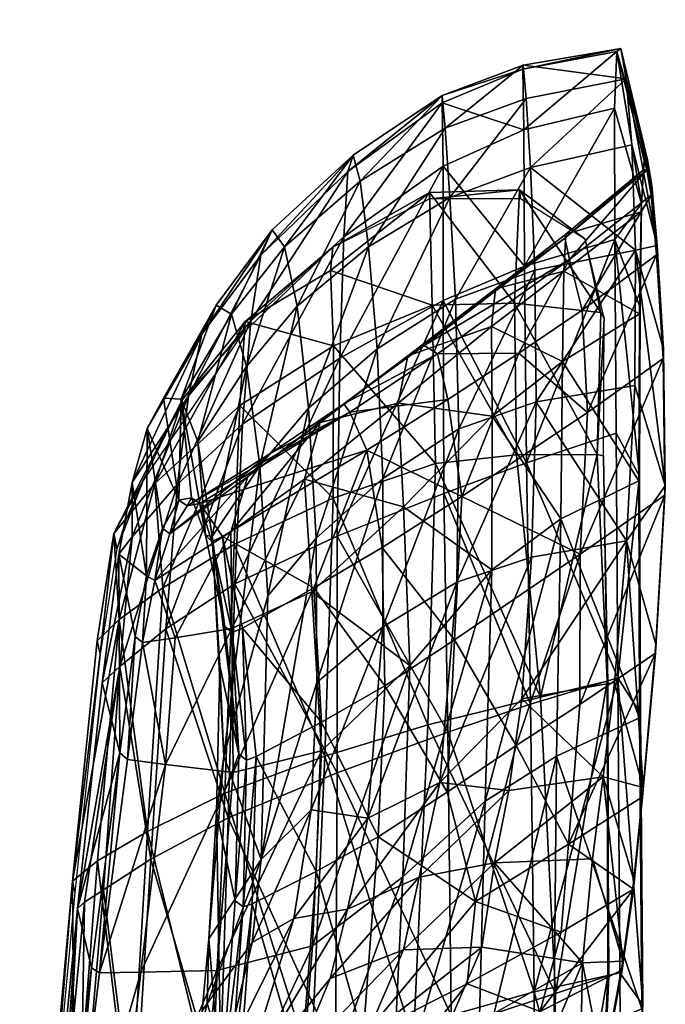
# Model space of a CAD drawing. Units: inches. Extents: x 49 to 371, y -45 to 48.
# Drawn here: x 346 to 349, y 8 to 12 of the extents above; entities that cross this region are included whole.
import ezdxf

# ---------------------------------------------------------------- set-up
doc = ezdxf.new("R2010")
doc.units = ezdxf.units.IN
doc.header["$MEASUREMENT"] = 0
doc.layers.add('CET color Grey2', color=7, linetype='Continuous', true_color=0x060606)
doc.layers.add('CET color Grey43', color=7, linetype='Continuous', true_color=0x6e6e6e)
doc.layers.add('CET Default', color=7, linetype='Continuous')

# ---------------------------------------------------------------- blocks, each defined once
blk = doc.blocks.new('*C2')
at = {"layer": 'CET color Grey2', "linetype": 'Continuous'}
mesh = blk.add_polyface(dxfattribs=at)
corners = [(2.456, 9.7482, 27.0912), (2.517, 10.8625, 27.2862), (2.1488, 10.9021, 27.3879), (2.0836, 9.6437, 27.1852), (1.7585, 10.751, 27.4421), (1.6988, 9.5446, 27.2499), (1.8279, 12.081, 27.6021), (2.6021, 12.2703, 27.4614), (2.9725, 9.9773, 26.9267), (3.0782, 10.0454, 26.8624), (3.1578, 11.0345, 27.0716), (3.0073, 10.9838, 27.1461), (3.1703, 12.7983, 27.3764), (3.3088, 12.8857, 27.3226), (2.2577, 12.8962, 27.6167), (1.9263, 13.7452, 27.768), (3.2561, 13.8829, 27.4897), (3.2264, 11.9911, 27.1358), (3.1525, 11.0534, 26.9987), (3.0717, 10.0784, 26.7873), (3.307, 12.9675, 27.2578), (1.2654, 12.4567, 27.6985), (1.0577, 11.2253, 27.5026), (1.1995, 10.6299, 27.4513), (0.9699, 9.3026, 27.1987), (1.1661, 9.3692, 27.2417), (1.3232, 13.1639, 27.7836), (1.2329, 13.5216, 27.7931), (0.9655, 9.3064, 27.1321), (1.015, 10.5954, 27.3481), (1.1551, 12.8105, 27.6503), (1.3064, 14.0767, 27.7687), (2.7639, 9.8739, 26.9976)]
mesh.append_faces([[corners[k] for k in face] for face in [(0, 1, 2, 0), (0, 2, 3, 0), (3, 2, 4, 3), (3, 4, 5, 3), (6, 4, 2, 6), (2, 1, 7, 2), (8, 9, 10, 8), (8, 10, 11, 8), (12, 11, 10, 12), (12, 10, 13, 12), (7, 14, 2, 7), (2, 14, 6, 2), (15, 6, 14, 15), (14, 7, 16, 14), (16, 12, 13, 16), (17, 13, 10, 17), (17, 10, 18, 17), (19, 18, 10, 19), (19, 10, 9, 19), (17, 20, 13, 17), (21, 22, 23, 21), (23, 22, 24, 23), (23, 24, 25, 23), (26, 27, 22, 26), (26, 22, 21, 26), (28, 22, 29, 28), (30, 29, 22, 30), (30, 22, 27, 30), (30, 27, 31, 30), (5, 4, 23, 5), (21, 23, 4, 21), (21, 4, 6, 21), (6, 26, 21, 6), (26, 6, 15, 26), (8, 11, 32, 8), (32, 11, 1, 32), (32, 1, 0, 32), (7, 1, 11, 7), (7, 11, 12, 7), (16, 7, 12, 16)]])
mesh = blk.add_polyface(dxfattribs=at)
corners = [(12.7286, 1.9774, 1.5085), (12.8303, 1.2755, 1.5717), (12.7937, 2.0416, 1.7925), (12.7291, 1.8669, 0.3834), (12.7357, 1.4093, 0.8295), (12.7337, 2.4327, 1.0599), (1.8144, 10.3541, 0.9333), (1.7728, 10.3918, 1.3009), (1.352, 10.3191, 1.0557), (1.8144, 10.6251, 0.3015), (1.7728, 10.3918, 0.5881), (1.3549, 10.51, 0.3658), (1.8144, 11.2635, 0.0464), (1.7728, 10.8958, 0.0841), (1.3542, 11.1379, 0.0106), (1.9111, 11.1619, 1.478), (1.8954, 11.6939, 1.223), (1.7933, 11.936, 1.5449), (1.8511, 11.3753, 1.7925), (1.7728, 10.8958, 1.805), (1.8144, 10.6092, 1.5717), (1.8968, 10.7387, 1.0592), (1.9092, 10.9364, 0.5063), (1.7728, 11.6087, 0.0841), (1.8144, 11.8953, 0.3174), (1.9128, 11.6663, 0.6154), (1.7425, 11.4452, 1.8554), (1.7215, 10.8603, 1.7695), (1.7612, 10.774, 1.9099), (1.7617, 10.2819, 1.3951), (1.7366, 11.5559, 1.8421), (1.7612, 11.1797, 2.0195), (1.7612, 11.5964, 1.9655), (1.7576, 10.2096, 0.7612), (1.7566, 10.294, 0.7679), (1.7573, 10.1814, 1.0971), (1.6674, 10.2973, 1.0331), (1.7554, 10.4409, 1.6576), (1.7949, 10.4638, 1.6324), (1.5172, 11.0558, 2.1564), (1.7647, 10.4342, 2.2088)]
mesh.append_faces([[corners[k] for k in face] for face in [(0, 1, 2, 0), (3, 4, 0, 3), (3, 0, 5, 3), (6, 7, 8, 6), (9, 10, 11, 9), (12, 13, 14, 12), (15, 16, 17, 15), (15, 17, 18, 15), (19, 20, 18, 19), (15, 18, 20, 15), (7, 6, 20, 7), (21, 20, 6, 21), (21, 15, 20, 21), (10, 9, 6, 10), (22, 6, 9, 22), (22, 21, 6, 22), (13, 12, 9, 13), (22, 9, 12, 22), (23, 24, 12, 23), (25, 12, 24, 25), (25, 22, 12, 25), (18, 17, 26, 18), (19, 18, 26, 19), (27, 28, 29, 27), (30, 31, 28, 30), (30, 28, 27, 30), (30, 32, 31, 30), (33, 34, 29, 33), (29, 35, 33, 29), (36, 27, 29, 36), (29, 28, 37, 29), (29, 34, 36, 29), (38, 39, 40, 38), (16, 15, 21, 16), (16, 21, 22, 16), (16, 22, 25, 16)]])
mesh = blk.add_polyface(dxfattribs=at)
corners = [(2.3723, 7.6832, 26.4412), (2.4076, 8.617, 26.808), (2.0322, 8.4781, 26.9132), (2.0006, 7.5095, 26.5615), (1.6459, 8.36, 26.9805), (1.6169, 7.3791, 26.6468), (1.6988, 9.5446, 27.2499), (2.0836, 9.6437, 27.1852), (2.456, 9.7482, 27.0912), (2.8049, 7.9644, 26.1953), (2.8874, 8.0452, 26.1119), (2.9801, 8.9477, 26.5173), (2.8855, 8.8713, 26.593), (2.9725, 9.9773, 26.9267), (3.0782, 10.0454, 26.8624), (2.8753, 8.095, 26.0417), (2.8239, 7.6417, 25.7215), (2.8131, 7.6996, 25.6626), (3.0717, 10.0784, 26.7873), (2.9704, 8.9901, 26.4425), (1.1661, 9.3692, 27.2417), (0.9699, 9.3026, 27.1987), (0.9726, 8.1964, 26.9303), (1.2226, 8.2564, 26.9776), (1.0101, 7.3448, 26.6596), (0.9866, 7.3501, 26.5932), (0.9683, 8.1997, 26.8637), (0.9655, 9.3064, 27.1321), (1.0577, 11.2253, 27.5026), (2.6407, 7.8455, 26.3048), (2.6702, 7.4533, 25.8313), (1.1995, 10.6299, 27.4513), (2.6979, 8.7606, 26.6887), (2.7639, 9.8739, 26.9976)]
mesh.append_faces([[corners[k] for k in face] for face in [(0, 1, 2, 0), (0, 2, 3, 0), (3, 2, 4, 3), (3, 4, 5, 3), (6, 4, 2, 6), (6, 2, 7, 6), (7, 2, 1, 7), (7, 1, 8, 7), (9, 10, 11, 9), (9, 11, 12, 9), (13, 12, 11, 13), (13, 11, 14, 13), (15, 10, 16, 15), (15, 16, 17, 15), (18, 14, 11, 18), (18, 11, 19, 18), (15, 19, 11, 15), (15, 11, 10, 15), (20, 21, 22, 20), (20, 22, 23, 20), (23, 22, 24, 23), (25, 22, 26, 25), (27, 26, 22, 27), (27, 22, 21, 27), (27, 21, 28, 27), (9, 29, 30, 9), (5, 4, 23, 5), (20, 23, 4, 20), (20, 4, 6, 20), (6, 31, 20, 6), (9, 12, 32, 9), (9, 32, 29, 9), (29, 32, 1, 29), (29, 1, 0, 29), (8, 1, 32, 8), (8, 32, 33, 8), (33, 32, 12, 33), (33, 12, 13, 33), (9, 30, 16, 9), (9, 16, 10, 9)]])
mesh = blk.add_polyface(dxfattribs=at)
corners = [(2.3309, 6.8451, 25.4838), (2.5667, 7.1382, 25.368), (2.6702, 7.4533, 25.8313), (2.8131, 7.6996, 25.6626), (2.8239, 7.6417, 25.7215), (2.714, 7.4431, 25.3052), (2.7785, 7.5884, 25.3838), (0.9967, 6.8115, 26.4197), (1.0555, 6.5366, 26.1786), (1.3009, 6.3504, 26.0079), (2.3417, 6.89, 25.4114), (2.002, 6.566, 25.581), (1.6381, 6.3846, 25.7687), (1.6398, 6.3608, 25.8226), (0.9866, 7.3501, 26.5932), (1.0101, 7.3448, 26.6596), (0.9726, 8.1964, 26.9303), (2.3509, 7.161, 25.9954), (2.6407, 7.8455, 26.3048), (2.3723, 7.6832, 26.4412), (0.9833, 6.8321, 26.3708), (2.0106, 6.6537, 25.7765), (1.6169, 7.3791, 26.6468), (1.2226, 8.2564, 26.9776), (1.3127, 7.3464, 26.6785), (1.2976, 6.3841, 25.9695), (1.6291, 6.784, 26.2617), (2.0001, 6.9373, 26.1315), (2.0006, 7.5095, 26.5615), (1.3197, 6.7766, 26.3616)]
mesh.append_faces([[corners[k] for k in face] for face in [(0, 1, 2, 0), (3, 4, 5, 3), (3, 5, 6, 3), (7, 8, 9, 7), (10, 0, 11, 10), (12, 11, 13, 12), (14, 15, 16, 14), (0, 2, 17, 0), (17, 2, 18, 17), (17, 18, 19, 17), (1, 5, 4, 1), (1, 4, 2, 1), (8, 7, 20, 8), (20, 7, 15, 20), (20, 15, 14, 20), (13, 11, 21, 13), (21, 11, 0, 21), (22, 23, 24, 22), (24, 23, 15, 24), (12, 13, 9, 12), (12, 9, 25, 12), (25, 9, 8, 25), (22, 26, 27, 22), (22, 27, 28, 22), (28, 27, 17, 28), (28, 17, 19, 28), (0, 17, 27, 0), (0, 27, 21, 0), (21, 27, 26, 21), (21, 26, 13, 21), (15, 7, 29, 15), (15, 29, 24, 15), (24, 29, 26, 24), (24, 26, 22, 24), (13, 26, 29, 13), (13, 29, 9, 13), (9, 29, 7, 9), (5, 1, 10, 5), (10, 1, 0, 10)]])
at = {"layer": 'CET color Grey43', "linetype": 'Continuous'}
mesh = blk.add_polyface(dxfattribs=at)
corners = [(1.6782, 8.9321, 16.9387), (1.737, 9.2053, 16.4887), (2.0126, 9.3137, 16.6293), (1.9475, 9.0525, 17.0428), (2.1387, 9.6191, 16.248), (1.8783, 9.5332, 16.0836), (1.6002, 9.5616, 15.8871), (1.9778, 9.9817, 15.63), (2.1872, 9.9472, 15.7979), (1.4434, 9.1955, 16.3306), (1.0649, 9.2545, 16.1297), (1.2423, 9.6777, 15.6293), (1.3947, 8.8787, 16.8396), (1.7887, 9.701, 17.3297), (2.0716, 10.0747, 16.9958), (1.7285, 9.9573, 16.7929), (1.474, 9.8685, 16.6456), (1.2239, 9.4367, 17.0769), (1.8888, 9.5311, 17.8199), (1.4978, 9.3338, 17.6454), (1.4667, 9.0235, 18.2485), (1.2521, 9.7902, 16.5205), (0.9912, 9.6863, 16.3688), (0.9157, 9.2801, 16.928), (1.1455, 9.1386, 17.5176), (2.1227, 9.6642, 17.8617), (2.376, 9.9591, 17.5852), (1.8315, 8.7808, 19.3839), (2.0654, 8.9111, 19.4443), (1.5585, 9.451, 27.1516), (1.9857, 8.5409, 26.8497), (1.9919, 9.5933, 27.1073), (1.2464, 9.3636, 27.1515), (1.5701, 8.3885, 26.9066), (2.1447, 10.0385, 26.5026), (1.7393, 8.9315, 26.3048), (1.7851, 9.87, 26.5486), (1.4303, 8.6465, 26.3101), (1.4581, 9.6948, 26.5959), (0.8426, 9.4269, 26.7287), (1.1731, 9.5652, 26.6482), (1.162, 8.4778, 26.3655), (1.5656, 10.6704, 27.3408), (1.2434, 10.6215, 27.3618), (0.9159, 10.5836, 27.3566), (0.9242, 9.2915, 27.111), (0.828, 10.6621, 26.9705), (1.7006, 10.0838, 15.4125), (0.914, 9.2475, 16.9098), (0.9868, 8.5563, 17.2227), (0.8718, 8.9438, 17.3924), (0.8734, 8.9777, 17.4086), (1.0841, 10.1723, 15.8573), (0.9869, 9.6547, 16.3479), (1.0867, 10.2036, 15.8788), (1.3368, 10.2605, 16.0445), (0.9318, 8.1844, 26.8537), (0.8387, 9.4127, 26.7595), (0.8512, 8.3337, 26.4787), (0.8241, 10.6539, 27.0019), (1.0269, 8.8641, 16.7242), (1.467, 10.8138, 26.8325)]
mesh.append_faces([[corners[k] for k in face] for face in [(0, 1, 2, 0), (0, 2, 3, 0), (4, 2, 1, 4), (4, 1, 5, 4), (6, 7, 8, 6), (6, 8, 5, 6), (5, 1, 9, 5), (5, 9, 6, 5), (6, 9, 10, 6), (6, 10, 11, 6), (12, 9, 1, 12), (13, 14, 15, 13), (13, 15, 16, 13), (13, 16, 17, 13), (18, 19, 20, 18), (17, 19, 13, 17), (13, 19, 18, 13), (17, 16, 21, 17), (17, 21, 22, 17), (17, 22, 23, 17), (20, 19, 24, 20), (17, 24, 19, 17), (13, 18, 25, 13), (13, 25, 26, 13), (20, 27, 18, 20), (18, 27, 28, 18), (18, 28, 25, 18), (29, 30, 31, 29), (32, 33, 29, 32), (34, 35, 36, 34), (36, 35, 37, 36), (36, 37, 38, 36), (39, 40, 41, 39), (31, 42, 29, 31), (29, 43, 32, 29), (32, 43, 44, 32), (32, 44, 45, 32), (40, 39, 46, 40), (6, 11, 47, 6), (6, 47, 7, 6), (12, 10, 9, 12), (48, 49, 50, 48), (50, 51, 23, 50), (50, 23, 48, 50), (52, 11, 10, 52), (52, 10, 53, 52), (48, 23, 22, 48), (48, 22, 53, 48), (53, 22, 54, 53), (53, 54, 52, 53), (55, 22, 21, 55), (17, 23, 51, 17), (17, 51, 24, 17), (32, 45, 56, 32), (57, 39, 58, 57), (57, 45, 44, 57), (57, 44, 59, 57), (48, 53, 10, 48), (48, 10, 60, 48), (57, 56, 45, 57), (38, 37, 41, 38), (38, 41, 40, 38), (40, 61, 38, 40)]])
mesh = blk.add_polyface(dxfattribs=at)
corners = [(1.8783, 9.5332, 16.0836), (2.1872, 9.9472, 15.7979), (2.3835, 9.9906, 15.9514), (2.1387, 9.6191, 16.248), (2.5513, 10.0747, 16.0882), (2.3447, 9.7243, 16.4292), (1.9475, 9.0525, 17.0428), (2.0126, 9.3137, 16.6293), (2.1491, 9.0875, 17.3558), (2.6751, 10.1621, 16.2058), (2.5102, 9.8845, 16.5081), (2.8011, 10.2777, 16.3442), (2.6577, 10.0405, 16.6493), (2.2709, 8.866, 18.2552), (2.3057, 9.1776, 17.6286), (2.4735, 9.4075, 17.732), (2.4088, 9.6155, 16.888), (2.5725, 9.8169, 17.0154), (2.376, 9.9591, 17.5852), (2.0716, 10.0747, 16.9958), (1.7887, 9.701, 17.3297), (2.1227, 9.6642, 17.8617), (2.3608, 9.7703, 17.9531), (2.0654, 8.9111, 19.4443), (2.3056, 9.0322, 19.5049), (1.9919, 9.5933, 27.1073), (1.9857, 8.5409, 26.8497), (2.3949, 8.71, 26.7551), (2.4283, 9.7537, 27.0336), (2.9512, 9.9971, 26.8715), (2.8637, 8.9799, 26.5518), (2.9344, 9.0268, 26.5138), (3.0307, 10.0387, 26.8413), (2.9611, 9.0504, 26.4921), (3.06, 10.0591, 26.8231), (2.1447, 10.0385, 26.5026), (2.0786, 9.191, 26.2905), (1.7393, 8.9315, 26.3048), (2.8312, 10.2087, 26.416), (2.7231, 9.2898, 26.1191), (2.4383, 9.2832, 26.2085), (2.5277, 10.1475, 26.4542), (2.0207, 10.7538, 27.2935), (2.5246, 9.6128, 17.4012), (2.4934, 9.4343, 17.765), (2.4677, 9.1641, 18.338), (2.4444, 9.947, 17.5896), (2.4877, 10.1727, 17.2187), (2.4148, 9.9709, 17.5991), (2.3944, 9.7868, 17.9493), (2.421, 9.7267, 18.0163), (2.4555, 10.1985, 17.2239), (2.3395, 9.0442, 19.5112), (2.369, 9.0209, 19.5014), (3.0237, 10.2323, 26.4316), (2.9081, 9.2735, 26.1004), (2.8785, 9.2915, 26.0733), (2.993, 10.2413, 26.3989), (2.4385, 8.6882, 19.3524), (2.6857, 8.8653, 26.644), (2.7492, 9.8952, 26.9452)]
mesh.append_faces([[corners[k] for k in face] for face in [(0, 1, 2, 0), (0, 2, 3, 0), (3, 2, 4, 3), (3, 4, 5, 3), (6, 7, 5, 6), (6, 5, 8, 6), (5, 7, 3, 5), (5, 4, 9, 5), (5, 9, 10, 5), (10, 11, 12, 10), (13, 14, 15, 13), (15, 14, 16, 15), (16, 14, 8, 16), (8, 5, 16, 8), (16, 17, 15, 16), (12, 17, 16, 12), (12, 16, 10, 12), (10, 16, 5, 10), (18, 19, 20, 18), (18, 21, 22, 18), (21, 23, 24, 21), (21, 24, 22, 21), (25, 26, 27, 25), (25, 27, 28, 25), (29, 30, 31, 29), (29, 31, 32, 29), (32, 31, 33, 32), (32, 33, 34, 32), (35, 36, 37, 35), (38, 39, 40, 38), (38, 40, 41, 38), (41, 40, 36, 41), (41, 36, 35, 41), (28, 42, 25, 28), (15, 43, 44, 15), (15, 44, 45, 15), (17, 43, 15, 17), (46, 43, 17, 46), (46, 17, 47, 46), (46, 48, 49, 46), (46, 49, 50, 46), (50, 45, 44, 50), (18, 48, 51, 18), (22, 49, 48, 22), (22, 48, 18, 22), (50, 49, 52, 50), (50, 52, 53, 50), (24, 52, 49, 24), (24, 49, 22, 24), (54, 34, 33, 54), (54, 33, 55, 54), (55, 56, 57, 55), (55, 57, 54, 55), (46, 50, 44, 46), (46, 44, 43, 46), (50, 53, 58, 50), (50, 58, 45, 50), (28, 27, 59, 28), (28, 59, 60, 28), (60, 59, 30, 60), (60, 30, 29, 60), (57, 56, 39, 57), (57, 39, 38, 57)]])
mesh = blk.add_polyface(dxfattribs=at)
corners = [(1.8705, 8.7105, 17.6282), (2.1491, 9.0875, 17.3558), (2.083, 8.6802, 18.1071), (1.9475, 9.0525, 17.0428), (1.6005, 8.5765, 17.5542), (1.6782, 8.9321, 16.9387), (1.3415, 8.6067, 17.2932), (1.3947, 8.8787, 16.8396), (0.9868, 8.5563, 17.2227), (1.0269, 8.8641, 16.7242), (1.2925, 8.2627, 17.9217), (1.737, 9.2053, 16.4887), (1.4667, 9.0235, 18.2485), (1.1455, 9.1386, 17.5176), (1.1175, 8.8091, 18.1418), (0.8734, 8.9777, 17.4086), (0.84, 8.631, 18.0481), (2.0623, 8.201, 19.1211), (1.8149, 7.9926, 19.0517), (1.5364, 7.8245, 18.9995), (1.2566, 7.7301, 18.9553), (0.8997, 7.6686, 18.9092), (0.9445, 8.2011, 17.8697), (1.3134, 8.4382, 19.2422), (1.5731, 8.6135, 19.3144), (1.8315, 8.7808, 19.3839), (1.8066, 8.2135, 20.6347), (1.5458, 8.0405, 20.5652), (1.0734, 7.7188, 20.432), (0.791, 8.0917, 19.084), (1.0755, 8.2843, 19.1735), (2.0453, 8.3508, 20.6951), (2.0654, 8.9111, 19.4443), (1.8165, 7.6948, 21.9137), (2.0732, 7.8462, 21.9745), (2.0813, 7.8611, 25.6022), (1.7131, 8.137, 26.001), (2.0451, 8.4585, 26.0118), (1.9856, 7.6522, 26.5153), (1.9857, 8.5409, 26.8497), (1.5701, 8.3885, 26.9066), (1.5585, 9.451, 27.1516), (1.2464, 9.3636, 27.1515), (1.2602, 8.2832, 26.9048), (1.4052, 7.7786, 25.9768), (1.4303, 8.6465, 26.3101), (1.7393, 8.9315, 26.3048), (2.0786, 9.191, 26.2905), (1.1468, 7.5864, 26.0405), (0.8512, 8.3337, 26.4787), (1.162, 8.4778, 26.3655), (0.8426, 9.4269, 26.7287), (1.0649, 9.2545, 16.1297), (0.914, 9.2475, 16.9098), (0.8377, 8.5962, 18.033), (0.8718, 8.9438, 17.3924), (0.7892, 8.0568, 19.0693), (0.9318, 8.1844, 26.8537), (0.8387, 9.4127, 26.7595), (0.8475, 8.318, 26.5102), (0.854, 7.4433, 26.1875)]
mesh.append_faces([[corners[k] for k in face] for face in [(0, 1, 2, 0), (3, 0, 4, 3), (3, 4, 5, 3), (5, 4, 6, 5), (5, 6, 7, 5), (7, 6, 8, 7), (7, 8, 9, 7), (10, 6, 4, 10), (7, 11, 5, 7), (12, 13, 14, 12), (14, 13, 15, 14), (14, 15, 16, 14), (2, 17, 18, 2), (2, 18, 0, 2), (0, 18, 19, 0), (0, 19, 4, 0), (4, 19, 20, 4), (4, 20, 10, 4), (10, 20, 21, 10), (10, 21, 22, 10), (12, 23, 24, 12), (12, 24, 25, 12), (26, 25, 24, 26), (26, 24, 27, 26), (27, 24, 23, 27), (27, 23, 28, 27), (14, 16, 29, 14), (14, 29, 30, 14), (31, 32, 25, 31), (31, 25, 26, 31), (27, 33, 26, 27), (26, 33, 34, 26), (26, 34, 31, 26), (35, 36, 37, 35), (38, 39, 40, 38), (41, 40, 39, 41), (42, 43, 40, 42), (44, 45, 46, 44), (44, 46, 36, 44), (36, 46, 47, 36), (36, 47, 37, 36), (48, 49, 50, 48), (51, 50, 49, 51), (10, 22, 8, 10), (10, 8, 6, 10), (7, 9, 52, 7), (53, 9, 8, 53), (54, 16, 15, 54), (54, 15, 55, 54), (56, 29, 16, 56), (56, 16, 54, 56), (54, 22, 21, 54), (54, 21, 56, 54), (42, 57, 43, 42), (58, 49, 59, 58), (59, 49, 60, 59), (54, 55, 8, 54), (54, 8, 22, 54), (58, 59, 57, 58), (14, 30, 23, 14), (14, 23, 12, 14), (28, 23, 30, 28), (48, 50, 45, 48)]])
mesh = blk.add_polyface(dxfattribs=at)
corners = [(2.1491, 9.0875, 17.3558), (1.8705, 8.7105, 17.6282), (1.9475, 9.0525, 17.0428), (2.083, 8.6802, 18.1071), (2.3057, 9.1776, 17.6286), (2.2709, 8.866, 18.2552), (2.4735, 9.4075, 17.732), (2.4677, 9.1641, 18.338), (2.4385, 8.6882, 19.3524), (2.4115, 8.4778, 19.723), (2.4267, 8.1392, 20.6014), (2.2903, 8.4794, 20.7552), (2.3056, 9.0322, 19.5049), (2.0654, 8.9111, 19.4443), (2.0453, 8.3508, 20.6951), (2.4552, 7.6525, 21.8795), (2.0732, 7.8462, 21.9745), (2.3413, 7.997, 22.0348), (2.802, 8.1415, 26.1548), (2.6297, 7.9993, 26.2735), (2.5855, 7.4558, 25.865), (2.6305, 8.5096, 25.7832), (2.7737, 8.4904, 25.717), (2.7167, 8.0514, 25.4029), (2.5947, 8.0335, 25.4468), (2.6711, 7.8178, 25.0793), (2.3696, 7.8312, 26.4016), (2.3949, 8.71, 26.7551), (1.9857, 8.5409, 26.8497), (1.9856, 7.6522, 26.5153), (2.868, 8.2023, 26.1017), (2.9611, 9.0504, 26.4921), (2.9344, 9.0268, 26.5138), (2.8637, 8.9799, 26.5518), (2.0451, 8.4585, 26.0118), (2.0786, 9.191, 26.2905), (2.4383, 9.2832, 26.2085), (2.3759, 8.5396, 25.9078), (2.7231, 9.2898, 26.1191), (2.3558, 8.4704, 20.7518), (2.369, 9.0209, 19.5014), (2.3395, 9.0442, 19.5112), (2.3263, 8.4932, 20.7618), (2.3804, 8.0139, 22.0415), (2.4072, 7.9911, 22.0311), (2.456, 7.6716, 23.1303), (2.8018, 8.4661, 25.7386), (2.806, 7.7189, 25.7126), (2.7438, 8.0288, 25.4218), (2.7015, 7.8011, 25.0958), (2.8785, 9.2915, 26.0733), (2.9081, 9.2735, 26.1004), (2.0623, 8.201, 19.1211), (2.0648, 7.6598, 20.3638), (2.2467, 7.8757, 20.4621), (2.2767, 7.3872, 21.7356), (2.3809, 7.9981, 25.5307), (2.0813, 7.8611, 25.6022), (2.6857, 8.8653, 26.644)]
mesh.append_faces([[corners[k] for k in face] for face in [(0, 1, 2, 0), (3, 0, 4, 3), (3, 4, 5, 3), (5, 6, 7, 5), (7, 8, 9, 7), (9, 8, 10, 9), (11, 12, 13, 11), (11, 13, 14, 11), (9, 10, 15, 9), (14, 16, 17, 14), (14, 17, 11, 14), (18, 19, 20, 18), (21, 22, 23, 21), (21, 23, 24, 21), (24, 23, 25, 24), (26, 27, 28, 26), (26, 28, 29, 26), (18, 30, 31, 18), (18, 31, 32, 18), (18, 32, 33, 18), (34, 35, 36, 34), (34, 36, 37, 34), (37, 36, 38, 37), (37, 38, 21, 37), (39, 10, 8, 39), (39, 8, 40, 39), (40, 41, 42, 40), (40, 42, 39, 40), (11, 42, 41, 11), (11, 41, 12, 11), (39, 42, 43, 39), (39, 43, 44, 39), (44, 43, 45, 44), (17, 43, 42, 17), (17, 42, 11, 17), (46, 30, 47, 46), (46, 47, 48, 46), (49, 23, 48, 49), (48, 23, 22, 48), (48, 22, 46, 48), (46, 22, 50, 46), (46, 50, 51, 46), (39, 44, 15, 39), (39, 15, 10, 39), (46, 51, 31, 46), (46, 31, 30, 46), (7, 9, 5, 7), (5, 52, 3, 5), (53, 52, 5, 53), (53, 5, 54, 53), (54, 5, 9, 54), (9, 15, 55, 9), (9, 55, 54, 9), (21, 24, 56, 21), (21, 56, 37, 21), (37, 56, 57, 37), (37, 57, 34, 37), (18, 33, 58, 18), (18, 58, 19, 18), (19, 58, 27, 19), (19, 27, 26, 19), (21, 38, 50, 21), (21, 50, 22, 21)]])
mesh = blk.add_polyface(dxfattribs=at)
corners = [(1.5287, 7.2484, 20.2412), (1.5364, 7.8245, 18.9995), (1.8149, 7.9926, 19.0517), (1.8147, 7.4349, 20.293), (2.0623, 8.201, 19.1211), (2.0648, 7.6598, 20.3638), (1.2387, 7.1474, 20.1998), (1.2566, 7.7301, 18.9553), (0.7555, 7.4971, 20.3331), (1.0734, 7.7188, 20.432), (1.0755, 8.2843, 19.1735), (0.791, 8.0917, 19.084), (2.0933, 7.1708, 21.6316), (1.8363, 6.948, 21.5518), (1.5413, 6.7613, 21.4952), (1.5181, 7.5029, 21.836), (1.5458, 8.0405, 20.5652), (1.8165, 7.6948, 21.9137), (1.8748, 7.3287, 23.0157), (1.5706, 7.1379, 22.9447), (1.3036, 6.9638, 22.8779), (0.7623, 6.9843, 21.6123), (1.0456, 7.1875, 21.7025), (2.0732, 7.8462, 21.9745), (1.6089, 6.9665, 23.6607), (1.9379, 7.1855, 23.7215), (1.9605, 7.1548, 24.2086), (1.5886, 6.7663, 26.1785), (1.9856, 7.6522, 26.5153), (1.5852, 7.4909, 26.5882), (2.109, 7.4371, 25.1329), (1.7571, 7.1526, 25.1411), (1.7369, 7.5421, 25.5995), (2.0813, 7.8611, 25.6022), (1.7131, 8.137, 26.001), (1.4052, 7.7786, 25.9768), (1.4042, 7.2005, 25.5976), (1.4067, 6.8646, 25.1661), (1.1397, 6.9957, 25.6718), (1.1468, 7.5864, 26.0405), (0.854, 7.4433, 26.1875), (0.8515, 6.8165, 25.8225), (1.7201, 6.9743, 24.6668), (2.0501, 7.2246, 24.6749), (1.5701, 8.3885, 26.9066), (1.2602, 8.2832, 26.9048), (1.2754, 7.376, 26.5939), (0.9318, 8.1844, 26.8537), (0.9385, 7.2651, 26.5478), (0.8512, 8.3337, 26.4787), (0.8682, 7.0854, 20.1591), (0.8997, 7.6686, 18.9092), (0.7541, 7.4624, 20.3183), (0.7892, 8.0568, 19.0693), (0.7604, 6.9496, 21.5972), (0.8656, 6.5778, 21.437), (0.8509, 7.4259, 26.2189), (0.849, 6.7925, 25.8505), (0.8475, 8.318, 26.5102), (0.944, 6.5367, 26.1565), (1.4303, 8.6465, 26.3101)]
mesh.append_faces([[corners[k] for k in face] for face in [(0, 1, 2, 0), (0, 2, 3, 0), (3, 2, 4, 3), (3, 4, 5, 3), (6, 7, 1, 6), (6, 1, 0, 6), (8, 9, 10, 8), (8, 10, 11, 8), (5, 12, 13, 5), (5, 13, 3, 5), (3, 13, 14, 3), (3, 14, 0, 3), (9, 15, 16, 9), (16, 15, 17, 16), (18, 17, 15, 18), (18, 15, 19, 18), (19, 15, 20, 19), (9, 8, 21, 9), (9, 21, 22, 9), (18, 23, 17, 18), (19, 24, 25, 19), (19, 25, 18, 19), (26, 25, 24, 26), (27, 28, 29, 27), (30, 31, 32, 30), (30, 32, 33, 30), (33, 32, 34, 33), (35, 34, 32, 35), (35, 32, 36, 35), (36, 32, 31, 36), (36, 31, 37, 36), (36, 38, 39, 36), (36, 39, 35, 36), (40, 39, 38, 40), (40, 38, 41, 40), (26, 42, 43, 26), (43, 42, 31, 43), (43, 31, 30, 43), (28, 44, 29, 28), (29, 44, 45, 29), (29, 45, 46, 29), (46, 45, 47, 46), (46, 47, 48, 46), (39, 40, 49, 39), (6, 50, 51, 6), (6, 51, 7, 6), (52, 8, 11, 52), (52, 11, 53, 52), (54, 8, 52, 54), (52, 50, 55, 52), (52, 55, 54, 52), (56, 40, 41, 56), (56, 41, 57, 56), (58, 40, 56, 58), (56, 48, 47, 56), (56, 47, 58, 56), (52, 53, 51, 52), (52, 51, 50, 52), (56, 59, 48, 56), (9, 22, 15, 9), (20, 15, 22, 20), (46, 27, 29, 46), (39, 60, 35, 39)]])
mesh = blk.add_polyface(dxfattribs=at)
corners = [(2.417, 7.6535, 23.1245), (2.3413, 7.997, 22.0348), (2.0732, 7.8462, 21.9745), (1.8748, 7.3287, 23.0157), (1.9379, 7.1855, 23.7215), (2.5022, 7.5292, 23.8074), (2.5496, 7.5379, 24.2655), (2.2349, 7.3399, 24.2362), (1.9605, 7.1548, 24.2086), (2.3696, 7.8312, 26.4016), (1.9856, 7.6522, 26.5153), (1.9756, 6.983, 26.0989), (2.3419, 7.2315, 25.9839), (2.5855, 7.4558, 25.865), (2.6297, 7.9993, 26.2735), (2.802, 8.1415, 26.1548), (2.7551, 7.6538, 25.752), (2.5437, 7.124, 25.4007), (2.7559, 7.4498, 25.2948), (2.4946, 6.8928, 24.8628), (2.6996, 7.2468, 24.8171), (2.4402, 6.7838, 24.2736), (2.6376, 7.1335, 24.2944), (2.4804, 7.6485, 23.1214), (2.5086, 7.2957, 22.9911), (2.4552, 7.6525, 21.8795), (2.4072, 7.9911, 22.0311), (2.456, 7.6716, 23.1303), (2.3804, 8.0139, 22.0415), (2.581, 7.5163, 24.2702), (2.5719, 7.1368, 23.741), (2.5327, 7.5076, 23.8048), (2.806, 7.7189, 25.7126), (2.868, 8.2023, 26.1017), (2.7015, 7.8011, 25.0958), (2.6711, 7.8178, 25.0793), (2.7167, 8.0514, 25.4029), (2.6423, 7.6222, 24.7062), (2.6146, 7.6423, 24.6947), (2.7438, 8.0288, 25.4218), (2.2467, 7.8757, 20.4621), (2.2767, 7.3872, 21.7356), (2.0933, 7.1708, 21.6316), (2.0648, 7.6598, 20.3638), (2.3261, 7.0138, 22.8594), (2.3823, 6.8184, 23.6556), (2.109, 7.4371, 25.1329), (2.0813, 7.8611, 25.6022), (2.3809, 7.9981, 25.5307), (2.3852, 7.6353, 25.1111), (2.5947, 8.0335, 25.4468), (2.3209, 7.4281, 24.6832), (2.0501, 7.2246, 24.6749)]
mesh.append_faces([[corners[k] for k in face] for face in [(0, 1, 2, 0), (0, 2, 3, 0), (3, 4, 5, 3), (3, 5, 0, 3), (6, 5, 4, 6), (6, 4, 7, 6), (7, 4, 8, 7), (9, 10, 11, 9), (9, 11, 12, 9), (12, 13, 14, 12), (12, 14, 9, 12), (15, 13, 16, 15), (16, 13, 17, 16), (16, 17, 18, 16), (18, 17, 19, 18), (18, 19, 20, 18), (20, 21, 22, 20), (23, 24, 25, 23), (23, 25, 26, 23), (26, 27, 23, 26), (0, 27, 28, 0), (0, 28, 1, 0), (29, 22, 30, 29), (29, 30, 31, 29), (23, 27, 5, 23), (23, 5, 31, 23), (31, 5, 6, 31), (31, 6, 29, 31), (5, 27, 0, 5), (18, 32, 16, 18), (16, 32, 33, 16), (16, 33, 15, 16), (34, 35, 36, 34), (34, 18, 20, 34), (34, 20, 37, 34), (29, 6, 38, 29), (29, 38, 37, 29), (37, 38, 35, 37), (37, 35, 34, 37), (23, 31, 30, 23), (23, 30, 24, 23), (34, 39, 32, 34), (34, 32, 18, 34), (29, 37, 20, 29), (29, 20, 22, 29), (40, 41, 42, 40), (40, 42, 43, 40), (44, 41, 25, 44), (44, 25, 24, 44), (24, 30, 45, 24), (24, 45, 44, 24), (46, 47, 48, 46), (46, 48, 49, 46), (49, 48, 50, 49), (49, 50, 35, 49), (35, 38, 51, 35), (35, 51, 49, 35), (49, 51, 52, 49), (49, 52, 46, 49), (8, 52, 51, 8), (8, 51, 7, 8), (7, 51, 38, 7), (7, 38, 6, 7)]])
mesh = blk.add_polyface(dxfattribs=at)
corners = [(1.5626, 6.3796, 22.6284), (1.5413, 6.7613, 21.4952), (1.8363, 6.948, 21.5518), (1.8684, 6.5648, 22.6834), (2.0933, 7.1708, 21.6316), (2.1366, 6.7877, 22.7621), (1.5287, 7.2484, 20.2412), (1.2438, 6.6531, 21.461), (1.2387, 7.1474, 20.1998), (1.2602, 6.2667, 22.6024), (2.1835, 6.5645, 23.5928), (1.8996, 6.3183, 23.5433), (1.5806, 6.1194, 23.5078), (1.5915, 5.9959, 24.2551), (1.9265, 6.2201, 24.2581), (2.2302, 6.5008, 24.2611), (1.2763, 6.0075, 23.4875), (1.2874, 5.8822, 24.2426), (1.3036, 6.9638, 22.8779), (1.6089, 6.9665, 23.6607), (1.5706, 7.1379, 22.9447), (1.9605, 7.1548, 24.2086), (1.6595, 6.936, 24.1741), (1.1137, 6.6126, 23.5788), (1.1312, 6.5317, 24.1508), (1.5881, 6.2616, 25.6542), (1.9606, 6.5279, 25.584), (1.9756, 6.983, 26.0989), (1.5886, 6.7663, 26.1785), (1.9856, 7.6522, 26.5153), (2.3419, 7.2315, 25.9839), (2.3101, 6.8426, 25.489), (2.5437, 7.124, 25.4007), (2.5855, 7.4558, 25.865), (1.9455, 6.2818, 24.9544), (1.5916, 6.024, 24.9918), (2.2726, 6.5962, 24.9039), (2.4402, 6.7838, 24.2736), (2.4946, 6.8928, 24.8628), (2.6996, 7.2468, 24.8171), (1.7201, 6.9743, 24.6668), (1.4067, 6.8646, 25.1661), (1.7571, 7.1526, 25.1411), (1.392, 6.7232, 24.6756), (2.2767, 7.3872, 21.7356), (2.3261, 7.0138, 22.8594), (2.3823, 6.8184, 23.6556), (2.5719, 7.1368, 23.741), (2.6376, 7.1335, 24.2944), (1.2754, 7.376, 26.5939), (1.2825, 6.6372, 26.1915), (1.2857, 6.1251, 25.668), (1.2889, 5.8974, 24.9939)]
mesh.append_faces([[corners[k] for k in face] for face in [(0, 1, 2, 0), (0, 2, 3, 0), (3, 2, 4, 3), (3, 4, 5, 3), (6, 1, 7, 6), (6, 7, 8, 6), (9, 1, 0, 9), (5, 10, 11, 5), (5, 11, 3, 5), (3, 11, 12, 3), (3, 12, 0, 3), (13, 12, 11, 13), (13, 11, 14, 13), (14, 11, 10, 14), (14, 10, 15, 14), (0, 12, 16, 0), (0, 16, 9, 0), (17, 16, 12, 17), (17, 12, 13, 17), (18, 19, 20, 18), (21, 19, 22, 21), (22, 19, 23, 22), (22, 23, 24, 22), (25, 26, 27, 25), (25, 27, 28, 25), (28, 27, 29, 28), (30, 27, 26, 30), (30, 26, 31, 30), (31, 32, 33, 31), (31, 33, 30, 31), (13, 14, 34, 13), (13, 34, 35, 13), (35, 34, 26, 35), (35, 26, 25, 35), (31, 26, 34, 31), (31, 34, 36, 31), (36, 34, 14, 36), (36, 14, 15, 36), (15, 37, 38, 15), (15, 38, 36, 15), (36, 38, 32, 36), (36, 32, 31, 36), (39, 38, 37, 39), (21, 22, 40, 21), (41, 42, 40, 41), (41, 40, 43, 41), (43, 40, 22, 43), (43, 22, 24, 43), (5, 4, 44, 5), (5, 44, 45, 5), (45, 46, 10, 45), (45, 10, 5, 45), (15, 10, 46, 15), (15, 46, 37, 15), (37, 46, 47, 37), (37, 47, 48, 37), (49, 50, 28, 49), (25, 28, 50, 25), (25, 50, 51, 25), (51, 52, 35, 51), (51, 35, 25, 51), (13, 35, 52, 13), (13, 52, 17, 13)]])
mesh = blk.add_polyface(dxfattribs=at)
corners = [(1.2387, 7.1474, 20.1998), (1.2438, 6.6531, 21.461), (0.8656, 6.5778, 21.437), (0.8682, 7.0854, 20.1591), (1.2602, 6.2667, 22.6024), (1.5413, 6.7613, 21.4952), (0.7876, 6.595, 22.7412), (1.0665, 6.8024, 22.8176), (1.0456, 7.1875, 21.7025), (0.7623, 6.9843, 21.6123), (1.2763, 6.0075, 23.4875), (0.9007, 5.9333, 23.4733), (0.8803, 6.1818, 22.592), (1.3036, 6.9638, 22.8779), (1.1137, 6.6126, 23.5788), (1.6089, 6.9665, 23.6607), (0.8077, 6.3708, 23.5398), (0.8235, 6.2761, 24.1707), (1.1312, 6.5317, 24.1508), (0.9446, 6.0439, 25.6429), (1.2857, 6.1251, 25.668), (1.2825, 6.6372, 26.1915), (0.944, 6.5367, 26.1565), (1.2754, 7.376, 26.5939), (0.9385, 7.2651, 26.5478), (1.4067, 6.8646, 25.1661), (1.1349, 6.6559, 25.2381), (1.1397, 6.9957, 25.6718), (1.4042, 7.2005, 25.5976), (0.9212, 5.8203, 24.2198), (1.2874, 5.8822, 24.2426), (1.2889, 5.8974, 24.9939), (0.9364, 5.8311, 24.9701), (1.1269, 6.5171, 24.7181), (1.392, 6.7232, 24.6756), (0.845, 6.4338, 25.3651), (0.8358, 6.2754, 24.7968), (0.7851, 6.5596, 22.7283), (0.7604, 6.9496, 21.5972), (0.7555, 7.4971, 20.3331), (0.8212, 6.2385, 24.1743), (0.8052, 6.3339, 23.5339), (0.849, 6.7925, 25.8505), (0.8515, 6.8165, 25.8225), (0.8429, 6.4022, 25.3868), (0.8337, 6.2394, 24.81), (0.8509, 7.4259, 26.2189)]
mesh.append_faces([[corners[k] for k in face] for face in [(0, 1, 2, 0), (0, 2, 3, 0), (4, 1, 5, 4), (6, 7, 8, 6), (6, 8, 9, 6), (4, 10, 11, 4), (4, 11, 12, 4), (13, 14, 15, 13), (7, 6, 16, 7), (7, 16, 14, 7), (17, 18, 14, 17), (17, 14, 16, 17), (19, 20, 21, 19), (19, 21, 22, 19), (22, 21, 23, 22), (22, 23, 24, 22), (25, 26, 27, 25), (25, 27, 28, 25), (29, 30, 31, 29), (29, 31, 32, 29), (32, 31, 20, 32), (32, 20, 19, 32), (18, 33, 34, 18), (34, 33, 26, 34), (34, 26, 25, 34), (35, 26, 33, 35), (35, 33, 36, 35), (4, 12, 2, 4), (4, 2, 1, 4), (37, 6, 9, 37), (37, 9, 38, 37), (38, 9, 39, 38), (30, 29, 11, 30), (30, 11, 10, 30), (40, 17, 16, 40), (40, 16, 41, 40), (41, 16, 6, 41), (41, 6, 37, 41), (37, 12, 11, 37), (37, 11, 41, 37), (42, 43, 35, 42), (42, 35, 44, 42), (44, 19, 22, 44), (44, 22, 42, 44), (26, 35, 43, 26), (26, 43, 27, 26), (44, 35, 36, 44), (44, 36, 45, 44), (45, 36, 17, 45), (45, 17, 40, 45), (40, 29, 32, 40), (40, 32, 45, 40), (18, 17, 36, 18), (18, 36, 33, 18), (37, 38, 2, 37), (37, 2, 12, 37), (40, 41, 11, 40), (40, 11, 29, 40), (46, 42, 22, 46), (44, 45, 32, 44), (44, 32, 19, 44), (13, 8, 7, 13), (7, 14, 13, 7)]])
blk = doc.blocks.new('*C16')
at = {"layer": 'CET Default', "linetype": 'Continuous', "rotation": 179.9999999999961}
blk.add_blockref('*C2', (167.0733, 17.343, 0), dxfattribs=at)

msp = doc.modelspace()

# ---------------------------------------------------------------- block references
at = {"layer": 'CET Default', "linetype": 'Continuous'}
msp.add_blockref('*C16', (182.2054, 0), dxfattribs=at)

doc.saveas('drawing.dxf')
